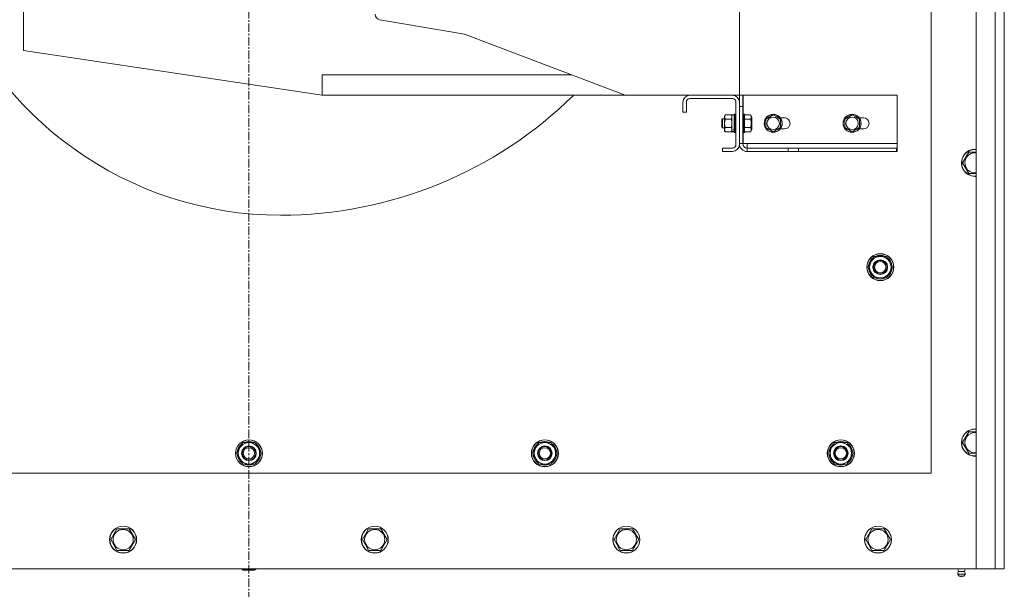
# Model space of a CAD drawing. Units: millimetres. Extents: x 0 to 21783, y -7 to 14850.
# Drawn here: x 4008 to 4882, y 2914 to 3419 of the extents above; entities that cross this region are included whole.
import ezdxf

# ---------------------------------------------------------------- set-up
doc = ezdxf.new("R2010")
doc.units = ezdxf.units.MM
doc.linetypes.add('K5LT_AXLED', pattern=[12, 7.5, -1.5, 1.5, -1.5])
doc.linetypes.add('K5LT_THIN', pattern=[0])
for name, color, linetype, true_color in [('DIM', 6, 'Continuous', 0xff00ff), ('OSI', 2, 'Continuous', 0xffff00), ('R', 1, 'Continuous', 0xff0000), ('WELDING', 7, 'Continuous', 0xffffff)]:
    doc.layers.add(name, color=color, linetype=linetype, true_color=true_color)

msp = doc.modelspace()

# ---------------------------------------------------------------- linework, layer by layer
at = {"layer": 'DIM', "color": 7, "linetype": 'K5LT_THIN', "lineweight": 18}
msp.add_line((4856.72, 2932.21), (2862.23, 2932.21), dxfattribs=at)
at = {"layer": 'OSI', "color": 30, "linetype": 'K5LT_AXLED', "lineweight": 18, "true_color": 0xff8000}
msp.add_line((4211.72, 2832.21), (4211.72, 4842.21), dxfattribs=at)
at = {"layer": 'R', "color": 7, "linetype": 'K5LT_THIN', "lineweight": 18}
for p, q in [((4856.72, 2932.21), (4856.72, 4742.21)), ((4873.72, 2932.21), (4873.72, 4742.21)), ((4881.72, 4742.21), (4881.72, 2932.21)), ((4816.72, 3017.21), (4816.72, 4162.21)), ((4011.72, 3428.21), (4011.72, 3391.71)), ((4646.72, 3431.21), (4646.72, 3352.21)), ((4403.07, 3406.21), (4327.88, 3419.08)), ((4545.32, 3352.21), (4403.07, 3406.21)), ((4276.72, 3352.21), (4011.72, 3391.71)), ((4276.72, 3370.21), (4497.91, 3370.21)), ((4276.72, 3352.21), (4276.72, 3370.21)), ((4276.72, 3352.21), (4545.32, 3352.21)), ((4545.32, 3352.21), (4602.92, 3352.21)), ((4596.72, 3346.01), (4596.72, 3337.21)), ((4599.72, 3337.21), (4599.72, 3346.01)), ((4640.52, 3352.21), (4602.92, 3352.21)), ((4602.92, 3349.21), (4640.52, 3349.21)), ((4640.52, 3352.21), (4646.72, 3352.21)), ((4643.72, 3346.01), (4643.72, 3308.41)), ((4649.72, 3352.21), (4646.72, 3352.21)), ((4646.72, 3346.01), (4646.72, 3352.21)), ((4646.72, 3308.41), (4646.72, 3346.01)), ((4649.72, 3352.21), (4649.72, 3342.21)), ((4650.22, 3352.21), (4786.72, 3352.21)), ((4650.22, 3335.21), (4650.22, 3352.21)), ((4786.72, 3352.21), (4786.72, 3309.21)), ((4596.72, 3337.21), (4599.72, 3337.21)), ((4649.72, 3342.21), (4646.72, 3342.21)), ((4649.72, 3309.21), (4649.72, 3342.21)), ((4631.9, 3331.21), (4631.32, 3330.21)), ((4631.32, 3324.21), (4631.32, 3330.21)), ((4633.62, 3331.21), (4631.9, 3331.21)), ((4631.9, 3323.21), (4631.9, 3331.21)), ((4634.2, 3334.72), (4633.62, 3333.71)), ((4633.62, 3321.58), (4633.62, 3333.71)), ((4639.54, 3334.72), (4634.2, 3334.72)), ((4639.54, 3330.97), (4634.2, 3330.97)), ((4639.54, 3334.72), (4640.12, 3333.71)), ((4642.12, 3334.61), (4640.12, 3334.61)), ((4640.12, 3321.25), (4640.12, 3334.61)), ((4642.42, 3335.21), (4642.12, 3335.04)), ((4642.12, 3319.39), (4642.12, 3335.04)), ((4643.42, 3335.21), (4642.42, 3335.21)), ((4642.42, 3319.21), (4642.42, 3335.21)), ((4643.42, 3335.21), (4643.72, 3335.04)), ((4643.42, 3319.21), (4643.42, 3335.21)), ((4650.02, 3335.21), (4649.72, 3335.04)), ((4651.02, 3335.21), (4650.02, 3335.21)), ((4650.02, 3319.21), (4650.02, 3335.21)), ((4651.02, 3335.21), (4651.32, 3335.04)), ((4651.02, 3319.21), (4651.02, 3335.21)), ((4651.32, 3319.39), (4651.32, 3335.04)), ((4656.67, 3334.72), (4651.32, 3334.72)), ((4656.67, 3330.97), (4651.32, 3330.97)), ((4656.67, 3334.72), (4657.82, 3332.72)), ((4657.82, 3321.71), (4657.82, 3332.72)), ((4670.22, 3330.97), (4676.72, 3334.72)), ((4670.22, 3323.46), (4670.22, 3330.97)), ((4676.72, 3334.72), (4679.97, 3332.84)), ((4679.97, 3332.84), (4683.22, 3330.97)), ((4682.97, 3332.21), (4686.72, 3332.21)), ((4683.22, 3330.97), (4683.22, 3323.46)), ((4740.22, 3330.97), (4746.72, 3334.72)), ((4740.22, 3323.46), (4740.22, 3330.97)), ((4746.72, 3334.72), (4749.97, 3332.84)), ((4749.97, 3332.84), (4753.22, 3330.97)), ((4752.97, 3332.21), (4756.72, 3332.21)), ((4753.22, 3330.97), (4753.22, 3323.46)), ((4631.9, 3323.21), (4631.32, 3324.21)), ((4633.62, 3323.21), (4631.9, 3323.21)), ((4633.62, 3320.71), (4633.62, 3321.58)), ((4634.2, 3319.71), (4633.62, 3320.71)), ((4639.54, 3323.46), (4634.2, 3323.46)), ((4639.54, 3319.71), (4634.2, 3319.71)), ((4639.54, 3319.71), (4640.12, 3320.71)), ((4640.12, 3321.25), (4640.12, 3320.78)), ((4640.12, 3320.78), (4640.12, 3319.95)), ((4640.12, 3319.81), (4640.12, 3319.95)), ((4642.12, 3319.81), (4640.12, 3319.81)), ((4642.42, 3319.21), (4642.12, 3319.39)), ((4643.42, 3319.21), (4642.42, 3319.21)), ((4643.42, 3319.21), (4643.72, 3319.39)), ((4650.02, 3319.21), (4649.72, 3319.39)), ((4651.02, 3319.21), (4650.02, 3319.21)), ((4650.22, 3309.21), (4650.22, 3319.21)), ((4651.02, 3319.21), (4651.32, 3319.39)), ((4656.67, 3323.46), (4651.32, 3323.46)), ((4656.67, 3319.71), (4651.32, 3319.71)), ((4656.67, 3319.71), (4657.82, 3321.71)), ((4676.72, 3319.71), (4670.22, 3323.46)), ((4683.22, 3323.46), (4676.72, 3319.71)), ((4686.72, 3322.21), (4682.97, 3322.21)), ((4746.72, 3319.71), (4740.22, 3323.46)), ((4753.22, 3323.46), (4746.72, 3319.71)), ((4756.72, 3322.21), (4752.97, 3322.21)), ((4640.52, 3305.21), (4631.72, 3305.21)), ((4631.72, 3305.21), (4631.72, 3302.21)), ((4631.72, 3302.21), (4640.52, 3302.21)), ((4646.72, 3309.21), (4649.72, 3309.21)), ((4653.72, 3309.21), (4650.22, 3309.21)), ((4786.72, 3309.21), (4653.72, 3309.21)), ((4653.72, 3305.21), (4653.72, 3309.21)), ((4689.97, 3305.21), (4653.72, 3305.21)), ((4653.72, 3305.21), (4653.72, 3302.21)), ((4689.97, 3302.21), (4653.72, 3302.21)), ((4689.97, 3305.21), (4699.25, 3305.21)), ((4689.97, 3305.21), (4689.97, 3302.21)), ((4699.25, 3302.21), (4689.97, 3302.21)), ((4699.25, 3305.21), (4785.99, 3305.21)), ((4699.25, 3305.21), (4699.25, 3302.21)), ((4699.25, 3302.21), (4785.99, 3302.21)), ((4785.99, 3302.21), (4785.99, 3305.21)), ((4785.99, 3305.21), (4786.72, 3305.21)), ((4786.72, 3302.21), (4785.99, 3302.21)), ((4786.72, 3309.21), (4786.72, 3305.21)), ((4786.72, 3302.21), (4786.72, 3305.21)), ((4844.75, 3292.21), (4850.24, 3301.71)), ((4850.24, 3301.71), (4856.72, 3301.71)), ((4850.24, 3282.71), (4844.75, 3292.21)), ((4855.72, 3282.71), (4850.24, 3282.71)), ((4856.72, 3282.71), (4855.72, 3282.71)), ((4760.75, 3199.71), (4766.24, 3209.21)), ((4766.24, 3209.21), (4771.72, 3209.21)), ((4771.72, 3209.21), (4777.21, 3209.21)), ((4777.21, 3209.21), (4782.69, 3199.71)), ((4766.24, 3190.21), (4760.75, 3199.71)), ((4761.27, 3198.7), (4761.34, 3198.7)), ((4761.41, 3200.85), (4761.28, 3200.85)), ((4762.08, 3202.01), (4761.48, 3202.01)), ((4782.69, 3199.71), (4777.21, 3190.21)), ((4771.72, 3190.21), (4766.24, 3190.21)), ((4777.21, 3190.21), (4771.72, 3190.21)), ((4844.75, 3044.21), (4850.24, 3053.71)), ((4850.24, 3053.71), (4856.72, 3053.71)), ((4200.75, 3034.71), (4206.24, 3044.21)), ((4206.24, 3044.21), (4211.72, 3044.21)), ((4211.72, 3044.21), (4217.21, 3044.21)), ((4217.21, 3044.21), (4222.69, 3034.71)), ((4463.25, 3034.71), (4468.74, 3044.21)), ((4468.74, 3044.21), (4474.22, 3044.21)), ((4474.22, 3044.21), (4479.71, 3044.21)), ((4479.71, 3044.21), (4485.19, 3034.71)), ((4725.75, 3034.71), (4731.24, 3044.21)), ((4731.24, 3044.21), (4736.72, 3044.21)), ((4736.72, 3044.21), (4742.21, 3044.21)), ((4742.21, 3044.21), (4747.69, 3034.71)), ((4850.24, 3034.71), (4844.75, 3044.21)), ((4206.24, 3025.21), (4200.75, 3034.71)), ((4201.27, 3033.7), (4201.34, 3033.7)), ((4201.41, 3035.85), (4201.28, 3035.85)), ((4202.08, 3037.01), (4201.48, 3037.01)), ((4222.69, 3034.71), (4217.21, 3025.21)), ((4468.74, 3025.21), (4463.25, 3034.71)), ((4463.77, 3033.7), (4463.84, 3033.7)), ((4463.91, 3035.85), (4463.78, 3035.85)), ((4464.58, 3037.01), (4463.98, 3037.01)), ((4485.19, 3034.71), (4479.71, 3025.21)), ((4731.24, 3025.21), (4725.75, 3034.71)), ((4726.27, 3033.7), (4726.34, 3033.7)), ((4726.41, 3035.85), (4726.28, 3035.85)), ((4727.08, 3037.01), (4726.48, 3037.01)), ((4747.69, 3034.71), (4742.21, 3025.21)), ((4855.72, 3034.71), (4850.24, 3034.71)), ((4856.72, 3034.71), (4855.72, 3034.71)), ((4211.72, 3025.21), (4206.24, 3025.21)), ((4217.21, 3025.21), (4211.72, 3025.21)), ((4474.22, 3025.21), (4468.74, 3025.21)), ((4479.71, 3025.21), (4474.22, 3025.21)), ((4736.72, 3025.21), (4731.24, 3025.21)), ((4742.21, 3025.21), (4736.72, 3025.21)), ((3606.72, 3017.21), (4816.72, 3017.21)), ((4089.15, 2958.21), (4094.64, 2967.71)), ((4094.64, 2967.71), (4105.61, 2967.71)), ((4105.61, 2967.71), (4111.09, 2958.21)), ((4312.35, 2958.21), (4317.84, 2967.71)), ((4317.84, 2967.71), (4328.81, 2967.71)), ((4328.81, 2967.71), (4334.29, 2958.21)), ((4535.55, 2958.21), (4541.04, 2967.71)), ((4541.04, 2967.71), (4552.01, 2967.71)), ((4552.01, 2967.71), (4557.49, 2958.21)), ((4758.75, 2958.21), (4764.24, 2967.71)), ((4764.24, 2967.71), (4775.21, 2967.71)), ((4775.21, 2967.71), (4780.69, 2958.21)), ((4091.89, 2953.46), (4089.15, 2958.21)), ((4094.64, 2948.71), (4091.89, 2953.46)), ((4111.09, 2958.21), (4105.61, 2948.71)), ((4315.09, 2953.46), (4312.35, 2958.21)), ((4317.84, 2948.71), (4315.09, 2953.46)), ((4334.29, 2958.21), (4328.81, 2948.71)), ((4538.29, 2953.46), (4535.55, 2958.21)), ((4541.04, 2948.71), (4538.29, 2953.46)), ((4557.49, 2958.21), (4552.01, 2948.71)), ((4761.49, 2953.46), (4758.75, 2958.21)), ((4764.24, 2948.71), (4761.49, 2953.46)), ((4780.69, 2958.21), (4775.21, 2948.71)), ((4105.61, 2948.71), (4094.64, 2948.71)), ((4328.81, 2948.71), (4317.84, 2948.71)), ((4552.01, 2948.71), (4541.04, 2948.71)), ((4775.21, 2948.71), (4764.24, 2948.71)), ((3566.72, 2932.21), (4856.72, 2932.21)), ((4205.72, 2932.21), (4205.72, 2931.79)), ((4217.72, 2931.79), (4205.72, 2931.79)), ((4205.72, 2931.79), (4206.72, 2931.21)), ((4216.72, 2931.21), (4206.72, 2931.21)), ((4217.72, 2931.79), (4216.72, 2931.21)), ((4217.72, 2932.21), (4217.72, 2931.79)), ((4841.08, 2929.96), (4840.39, 2932.21)), ((4840.53, 2927.48), (4841.62, 2925.71)), ((4840.95, 2927.48), (4840.53, 2927.48)), ((4840.95, 2927.48), (4840.53, 2927.48)), ((4846.92, 2927.48), (4840.95, 2927.48)), ((4846.92, 2927.48), (4840.95, 2927.48)), ((4841.08, 2929.96), (4846.36, 2929.96)), ((4841.43, 2929.96), (4841.08, 2929.96)), ((4846.36, 2929.96), (4841.43, 2929.96)), ((4841.9, 2925.71), (4841.62, 2925.71)), ((4845.82, 2925.71), (4841.9, 2925.71)), ((4846.92, 2927.48), (4845.82, 2925.71)), ((4846.36, 2929.96), (4847.06, 2932.21)), ((4873.72, 2932.21), (4856.72, 2932.21)), ((4881.72, 2932.21), (4873.72, 2932.21))]:
    msp.add_line(p, q, dxfattribs=at)
for centre, radius in [((4676.72, 3327.21), 8), ((4676.72, 3327.21), 7.83), ((4676.72, 3327.21), 5.51), ((4746.72, 3327.21), 8), ((4746.72, 3327.21), 7.83), ((4746.72, 3327.21), 5.51), ((4771.72, 3199.71), 12), ((4771.72, 3199.71), 11.83), ((4771.72, 3199.71), 6.5), ((4771.72, 3199.71), 6), ((4771.72, 3199.71), 5), ((4211.72, 3034.71), 12), ((4211.72, 3034.71), 11.83), ((4211.72, 3034.71), 6.5), ((4211.72, 3034.71), 6), ((4211.72, 3034.71), 5), ((4474.22, 3034.71), 12), ((4474.22, 3034.71), 11.83), ((4474.22, 3034.71), 6.5), ((4474.22, 3034.71), 6), ((4474.22, 3034.71), 5), ((4736.72, 3034.71), 12), ((4736.72, 3034.71), 11.83), ((4736.72, 3034.71), 6.5), ((4736.72, 3034.71), 6), ((4736.72, 3034.71), 5), ((4100.12, 2958.21), 12), ((4100.12, 2958.21), 11.83), ((4323.32, 2958.21), 12), ((4323.32, 2958.21), 11.83), ((4546.52, 2958.21), 12), ((4546.52, 2958.21), 11.83), ((4769.72, 2958.21), 12), ((4769.72, 2958.21), 11.83), ((4100.12, 2958.21), 8.97), ((4323.32, 2958.21), 8.97), ((4546.52, 2958.21), 8.97), ((4769.72, 2958.21), 8.97)]:
    msp.add_circle(centre, radius, dxfattribs=at)
for centre, radius, start, end in [((4239.72, 3560.81), 315, 198.90948, 270), ((4328.72, 3424.01), 5, 180, 260.28885), ((4239.72, 3616.81), 371, 270, 314.50389), ((4602.92, 3346.01), 6.2, 90, 180), ((4602.92, 3346.01), 3.2, 90, 180), ((4640.52, 3346.01), 6.2, 0, 90), ((4640.52, 3346.01), 3.2, 0, 90), ((4686.72, 3327.21), 5, 270, 90), ((4756.72, 3327.21), 5, 270, 90), ((4640.52, 3308.41), 3.2, 270, 0), ((4640.52, 3308.41), 6.2, 270, 0), ((4653.72, 3309.21), 7, 180, 270), ((4653.72, 3309.21), 4, 180, 270), ((4855.72, 3292.21), 12, 85.21981, 270), ((4855.72, 3292.21), 11.83, 85.14964, 270), ((4855.72, 3292.21), 8.97, 83.601, 270), ((4855.72, 3292.21), 8.97, 270, 276.399), ((4855.72, 3292.21), 11.83, 270, 274.85036), ((4855.72, 3292.21), 12, 270, 274.78019), ((4771.72, 3199.71), 10.5, 124.79123, 167.35895), ((4771.72, 3199.71), 9.5, 90, 270), ((4771.72, 3199.71), 10.5, 64.79123, 115.20877), ((4771.72, 3199.71), 9.5, 270, 90), ((4771.72, 3199.71), 10.5, 4.79123, 55.20877), ((4771.72, 3199.71), 10.5, 185.53239, 235.20877), ((4771.72, 3199.71), 10.5, 167.35895, 173.81052), ((4771.72, 3199.71), 10.5, 304.79123, 355.20877), ((4771.72, 3199.71), 10.5, 244.79123, 295.20877), ((4855.72, 3044.21), 12, 85.21981, 270), ((4855.72, 3044.21), 11.83, 85.14964, 270), ((4855.72, 3044.21), 8.97, 83.601, 270), ((4211.72, 3034.71), 10.5, 124.79123, 167.35895), ((4211.72, 3034.71), 9.5, 90, 270), ((4211.72, 3034.71), 10.5, 64.79123, 115.20877), ((4211.72, 3034.71), 9.5, 270, 90), ((4211.72, 3034.71), 10.5, 4.79123, 55.20877), ((4474.22, 3034.71), 10.5, 124.79123, 167.35895), ((4474.22, 3034.71), 9.5, 90, 270), ((4474.22, 3034.71), 10.5, 64.79123, 115.20877), ((4474.22, 3034.71), 9.5, 270, 90), ((4474.22, 3034.71), 10.5, 4.79123, 55.20877), ((4736.72, 3034.71), 10.5, 124.79123, 167.35895), ((4736.72, 3034.71), 9.5, 90, 270), ((4736.72, 3034.71), 10.5, 64.79123, 115.20877), ((4736.72, 3034.71), 9.5, 270, 90), ((4736.72, 3034.71), 10.5, 4.79123, 55.20877), ((4211.72, 3034.71), 10.5, 185.53239, 235.20877), ((4211.72, 3034.71), 10.5, 167.35895, 173.81052), ((4211.72, 3034.71), 10.5, 304.79123, 355.20877), ((4474.22, 3034.71), 10.5, 185.53239, 235.20877), ((4474.22, 3034.71), 10.5, 167.35895, 173.81052), ((4474.22, 3034.71), 10.5, 304.79123, 355.20877), ((4736.72, 3034.71), 10.5, 185.53239, 235.20877), ((4736.72, 3034.71), 10.5, 167.35895, 173.81052), ((4736.72, 3034.71), 10.5, 304.79123, 355.20877), ((4855.72, 3044.21), 8.97, 270, 276.399), ((4855.72, 3044.21), 11.83, 270, 274.85036), ((4855.72, 3044.21), 12, 270, 274.78019), ((4211.72, 3034.71), 10.5, 244.79123, 295.20877), ((4474.22, 3034.71), 10.5, 244.79123, 295.20877), ((4736.72, 3034.71), 10.5, 244.79123, 295.20877), ((4843.72, 2928.07), 3.25, 144.3846, 190.43929), ((4843.72, 2926.91), 1.5, 233.1301, 270), ((4843.72, 2926.91), 1.5, 270, 306.8699), ((4843.72, 2928.07), 3.25, 349.56071, 35.6154)]:
    msp.add_arc(centre, radius, start, end, dxfattribs=at)
for centre, start_param, end_param in [((4638.12, 3327.21), 1.603779, 1.71467), ((4646.12, 3327.21), 1.160056, 1.273789)]:
    msp.add_ellipse(centre, major_axis=(-18.24, -4.18), ratio=0.334808, start_param=start_param, end_param=end_param, dxfattribs=at)
at = {"layer": 'WELDING', "color": 7, "linetype": 'K5LT_THIN', "lineweight": 18}
for p, q in [((4639.85, 3329.73), (4639.54, 3330.97)), ((4640.05, 3328.48), (4639.85, 3329.73)), ((4640.12, 3327.21), (4640.05, 3328.48)), ((4639.54, 3323.46), (4639.85, 3324.69)), ((4639.85, 3324.69), (4640.05, 3325.95)), ((4640.05, 3325.95), (4640.12, 3327.21))]:
    msp.add_line(p, q, dxfattribs=at)
for points, knots in [([(4634.2, 3334.72), (4634.1, 3334.54), (4633.95, 3334.25), (4633.8, 3333.87), (4633.73, 3333.64), (4633.68, 3333.42), (4633.63, 3333.18), (4633.62, 3332.9), (4633.63, 3332.65), (4633.65, 3332.44), (4633.69, 3332.22), (4633.74, 3332), (4633.83, 3331.72), (4633.98, 3331.37), (4634.12, 3331.1), (4634.2, 3330.97)], [0, 0, 0, 0, 2.402098, 3.730014, 4.86269, 5.269184, 6.530032, 8.002242, 8.778571, 9.697781, 10.615939, 11.535476, 12.447686, 14.229245, 16, 16, 16, 16]), ([(4634.2, 3330.97), (4634.18, 3330.89), (4634.13, 3330.73), (4634.07, 3330.49), (4634.01, 3330.25), (4633.95, 3329.99), (4633.89, 3329.71), (4633.81, 3329.32), (4633.75, 3328.97), (4633.72, 3328.68), (4633.7, 3328.55), (4633.68, 3328.42), (4633.67, 3328.24), (4633.65, 3328.02), (4633.63, 3327.75), (4633.62, 3327.53), (4633.62, 3327.35), (4633.62, 3327.17), (4633.62, 3326.95), (4633.63, 3326.68), (4633.65, 3326.41), (4633.67, 3326.15), (4633.7, 3325.88), (4633.73, 3325.61), (4633.77, 3325.34), (4633.83, 3325.03), (4633.88, 3324.74), (4633.94, 3324.47), (4633.99, 3324.26), (4634.04, 3324.06), (4634.09, 3323.86), (4634.14, 3323.66), (4634.18, 3323.53), (4634.2, 3323.46)], [0, 0, 0, 0, 0.195043, 0.390086, 0.585129, 0.780172, 1.018175, 1.256178, 1.732185, 1.837668, 1.943151, 2.048635, 2.154118, 2.365085, 2.576052, 2.788026, 2.894013, 3, 3.21147, 3.422941, 3.634411, 3.845882, 4.057352, 4.268823, 4.480293, 4.691764, 5.018823, 5.182352, 5.345882, 5.509411, 5.672941, 5.83647, 6, 6, 6, 6]), ([(4640.12, 3332.84), (4640.12, 3332.95), (4640.11, 3333.16), (4640.05, 3333.5), (4639.9, 3334.02), (4639.7, 3334.44), (4639.54, 3334.72)], [0, 0, 0, 0, 1.168741, 2.328002, 3.738791, 7, 7, 7, 7]), ([(4639.54, 3330.97), (4639.66, 3331.18), (4639.82, 3331.49), (4639.98, 3331.92), (4640.06, 3332.23), (4640.11, 3332.54), (4640.12, 3332.74), (4640.12, 3332.84)], [0, 0, 0, 0, 2.763221, 4.094984, 5.429703, 6.74369, 8, 8, 8, 8]), ([(4656.67, 3330.97), (4656.8, 3331.19), (4656.97, 3331.53), (4657.11, 3331.95), (4657.18, 3332.2), (4657.22, 3332.43), (4657.25, 3332.66), (4657.25, 3332.9), (4657.24, 3333.13), (4657.21, 3333.35), (4657.15, 3333.61), (4657.03, 3333.99), (4656.86, 3334.38), (4656.71, 3334.64), (4656.67, 3334.72)], [0, 0, 0, 0, 2.763631, 4.107085, 5.01771, 5.750194, 6.800172, 7.761518, 8.610038, 9.478904, 10.364931, 11.725467, 14.052314, 15, 15, 15, 15]), ([(4656.67, 3323.46), (4656.72, 3323.63), (4656.81, 3323.96), (4656.94, 3324.49), (4657.05, 3325.06), (4657.14, 3325.59), (4657.19, 3326.04), (4657.22, 3326.38), (4657.24, 3326.7), (4657.25, 3326.94), (4657.25, 3327.15), (4657.25, 3327.38), (4657.24, 3327.66), (4657.22, 3328), (4657.19, 3328.4), (4657.14, 3328.84), (4657.04, 3329.45), (4656.89, 3330.16), (4656.74, 3330.7), (4656.67, 3330.97)], [0, 0, 0, 0, 2.82914, 5.65828, 9.053248, 12.448216, 14.4938, 16.539384, 18.123347, 19.70731, 20.6429, 21.578489, 23.449668, 25.320846, 27.192025, 29.96435, 32.736675, 37.346003, 41.955332, 41.955332, 41.955332, 41.955332]), ([(4634.2, 3323.46), (4634.08, 3323.25), (4633.92, 3322.94), (4633.76, 3322.51), (4633.68, 3322.2), (4633.63, 3321.89), (4633.62, 3321.68), (4633.62, 3321.58)], [0, 0, 0, 0, 2.763221, 4.094984, 5.429703, 6.74369, 8, 8, 8, 8]), ([(4633.62, 3321.58), (4633.62, 3321.46), (4633.64, 3321.21), (4633.72, 3320.82), (4633.88, 3320.32), (4634.07, 3319.94), (4634.2, 3319.71)], [0, 0, 0, 0, 1.408334, 2.699716, 4.347771, 7, 7, 7, 7]), ([(4640.12, 3321.58), (4640.12, 3321.72), (4640.1, 3321.98), (4640.01, 3322.42), (4639.83, 3322.91), (4639.65, 3323.28), (4639.54, 3323.46)], [0, 0, 0, 0, 1.435245, 2.875909, 4.882889, 7, 7, 7, 7]), ([(4639.54, 3319.71), (4639.68, 3319.95), (4639.86, 3320.31), (4640.01, 3320.76), (4640.08, 3321.07), (4640.11, 3321.34), (4640.12, 3321.51), (4640.12, 3321.58)], [0, 0, 0, 0, 3.216061, 4.562172, 5.854443, 7.091223, 8, 8, 8, 8]), ([(4656.67, 3319.71), (4656.82, 3319.97), (4657, 3320.35), (4657.15, 3320.83), (4657.22, 3321.13), (4657.25, 3321.4), (4657.25, 3321.64), (4657.24, 3321.87), (4657.2, 3322.13), (4657.12, 3322.49), (4656.94, 3322.95), (4656.77, 3323.29), (4656.67, 3323.46)], [0, 0, 0, 0, 2.805109, 3.948593, 4.983501, 5.893483, 6.726649, 7.462033, 8.215051, 9.372802, 11.183253, 13, 13, 13, 13])]:
    msp.add_open_spline(points, degree=3, knots=knots, dxfattribs=at)

doc.saveas('drawing.dxf')
